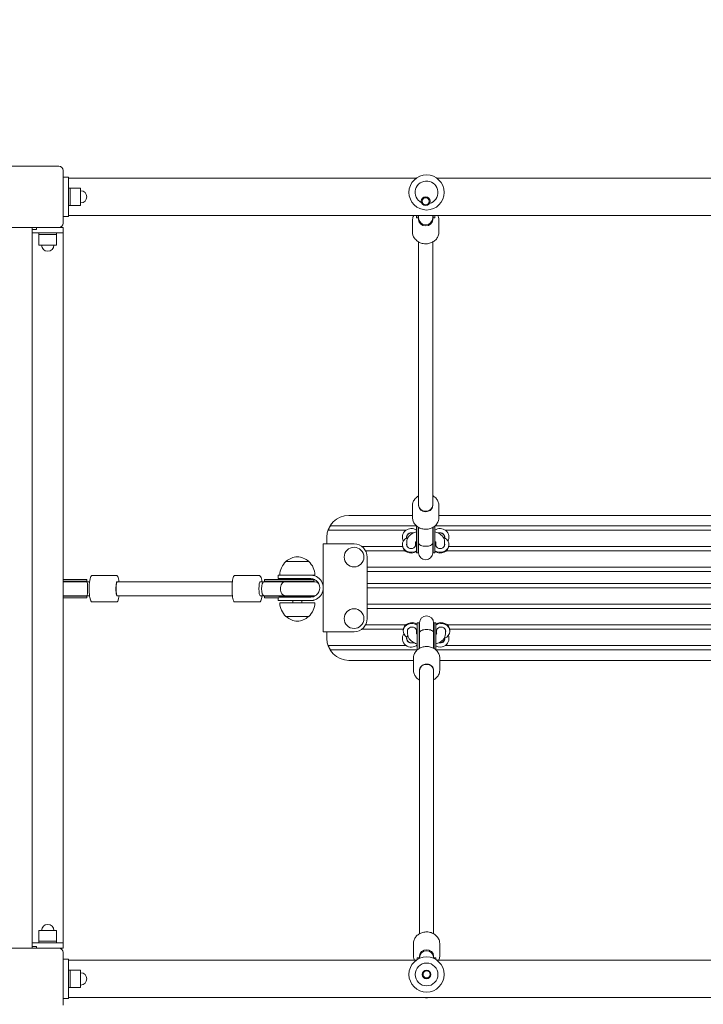
# Model space of a CAD drawing. Units: millimetres. Extents: x 9597 to 18890, y 6020 to 16570.
# Drawn here: x 13738 to 14515, y 10668 to 11789 of the extents above; entities that cross this region are included whole.
import ezdxf

# ---------------------------------------------------------------- set-up
doc = ezdxf.new("R2010")
doc.units = ezdxf.units.MM
doc.header["$LTSCALE"] = 71
doc.layers.add('Widoczne (ISO)', color=7, linetype='Continuous', lineweight=18)
doc.layers.add('Wymiar (ISO)', color=7, linetype='Continuous', lineweight=25)
doc.styles.add('tiff (ISO)', font='tahoma.ttf')
doc.dimstyles.new('tiff', dxfattribs={"dimscale": 71, "dimtxt": 4, "dimasz": 4, "dimexe": 3.175, "dimexo": 0, "dimgap": 0.762, "dimtad": 1, "dimdec": 0, "dimrnd": 1e-08, "dimzin": 0, "dimtxsty": 'tiff (ISO)', "dimblk": 'Filled-1', "dimcen": 0.09, "dimdle": 10, "dimclrd": 256, "dimclre": 256, "dimclrt": 256, "dimazin": 0, "dimtfac": 1, "dimtmove": 0, "dimatfit": 3, "dimfxl": 1, "dimtolj": 1, "dimtzin": 0, "dimlwd": 25, "dimlwe": 25, "dimarcsym": 0})

# ---------------------------------------------------------------- blocks, each defined once
blk = doc.blocks.new('Filled-1')
at = {"color": 0}
for p, q in [((0, 0), (-1, 0.25)), ((-1, 0.25), (-1, -0.25)), ((-1, 0), (0, 0)), ((-1, -0.25), (0, 0))]:
    blk.add_line(p, q, dxfattribs=at)
at = {"color": 0, "flags": 128}
blk.add_lwpolyline([(-1, -0.25), (0, 0), (-1, 0.25), (-1, -0.25)], dxfattribs=at)
at = {"color": 0}
blk.add_solid([(-1, -0.25), (0, 0), (-1, 0.25), (-1, -0.25)], dxfattribs=at)
blk = doc.blocks.new('*D4')
at = {"layer": 'Defpoints', "color": 0, "linetype": 'Continuous', "transparency": 16777216}
for p in [(13511, 13285.6), (10491.3, 7520.1), (16067, 7520.1)]:
    blk.add_point(p, dxfattribs=at)
at = {"layer": 'Wymiar (ISO)', "linetype": 'Continuous', "lineweight": 25, "transparency": 16777216}
for p, q in [((13511, 13285.6), (10265.9, 13285.6)), ((10491.3, 13001.6), (10491.3, 7804.1)), ((16067, 7520.1), (10265.9, 7520.1))]:
    blk.add_line(p, q, dxfattribs=at)
at = {"layer": 'Wymiar (ISO)', "linetype": 'Continuous', "lineweight": 25, "transparency": 16777216, "xscale": 284, "yscale": 284, "zscale": 284}
for p, rotation in [((10491.3, 13285.6), 90), ((10491.3, 7520.1), 270)]:
    blk.add_blockref('Filled-1', p, dxfattribs=dict(at, rotation=rotation))
at = {"layer": 'Wymiar (ISO)', "linetype": 'Continuous', "lineweight": 25, "transparency": 16777216, "insert": (10142, 9994.6), "char_height": 284, "attachment_point": 1, "rotation": 90, "style": 'tiff (ISO)'}
blk.add_mtext('\\A1;5766', dxfattribs=at)
blk = doc.blocks.new('*D5')
at = {"layer": 'Defpoints', "color": 0, "linetype": 'Continuous', "transparency": 16777216}
for p in [(12542, 15269.6), (9952, 6020.1), (16067, 6020.1)]:
    blk.add_point(p, dxfattribs=at)
at = {"layer": 'Wymiar (ISO)', "linetype": 'Continuous', "lineweight": 25, "transparency": 16777216}
for p, q in [((12542, 15269.6), (9726.6, 15269.6)), ((9952, 14985.6), (9952, 6304.1)), ((16067, 6020.1), (9726.6, 6020.1))]:
    blk.add_line(p, q, dxfattribs=at)
at = {"layer": 'Wymiar (ISO)', "linetype": 'Continuous', "lineweight": 25, "transparency": 16777216, "xscale": 284, "yscale": 284, "zscale": 284}
for p, rotation in [((9952, 15269.6), 90), ((9952, 6020.1), 270)]:
    blk.add_blockref('Filled-1', p, dxfattribs=dict(at, rotation=rotation))
at = {"layer": 'Wymiar (ISO)', "linetype": 'Continuous', "lineweight": 25, "transparency": 16777216, "insert": (9602.1, 10232.7), "char_height": 284, "attachment_point": 1, "rotation": 90, "style": 'tiff (ISO)'}
blk.add_mtext('\\A1;9250', dxfattribs=at)
blk = doc.blocks.new('*D6')
at = {"layer": 'Defpoints', "color": 0, "linetype": 'Continuous', "transparency": 16777216}
for p in [(10789.4, 16214.4), (10789.4, 11791.3), (18889.5, 11633.3)]:
    blk.add_point(p, dxfattribs=at)
at = {"layer": 'Wymiar (ISO)', "linetype": 'Continuous', "lineweight": 25, "transparency": 16777216}
for p, q in [((10789.4, 11791.3), (10789.4, 16439.8)), ((18889.5, 11633.3), (18889.5, 16439.8)), ((18605.5, 16214.4), (11073.4, 16214.4))]:
    blk.add_line(p, q, dxfattribs=at)
at = {"layer": 'Wymiar (ISO)', "linetype": 'Continuous', "lineweight": 25, "transparency": 16777216, "xscale": 284, "yscale": 284, "zscale": 284, "rotation": 180}
blk.add_blockref('Filled-1', (10789.4, 16214.4), dxfattribs=at)
at = {"layer": 'Wymiar (ISO)', "linetype": 'Continuous', "lineweight": 25, "transparency": 16777216, "xscale": 284, "yscale": 284, "zscale": 284}
blk.add_blockref('Filled-1', (18889.5, 16214.4), dxfattribs=at)
at = {"layer": 'Wymiar (ISO)', "linetype": 'Continuous', "lineweight": 25, "transparency": 16777216, "insert": (14428, 16565.4), "char_height": 284, "attachment_point": 1, "style": 'tiff (ISO)'}
blk.add_mtext('\\A1;8100', dxfattribs=at)
blk = doc.blocks.new('*D7')
at = {"layer": 'Defpoints', "color": 0, "linetype": 'Continuous', "transparency": 16777216}
for p in [(17384.6, 15654.9), (12311.4, 11755.4), (17384.6, 11492.8)]:
    blk.add_point(p, dxfattribs=at)
at = {"layer": 'Wymiar (ISO)', "linetype": 'Continuous', "lineweight": 25, "transparency": 16777216}
for p, q in [((12311.4, 11755.4), (12311.4, 15880.3)), ((17384.6, 11492.8), (17384.6, 15880.3)), ((12595.4, 15654.9), (17100.6, 15654.9))]:
    blk.add_line(p, q, dxfattribs=at)
at = {"layer": 'Wymiar (ISO)', "linetype": 'Continuous', "lineweight": 25, "transparency": 16777216, "xscale": 284, "yscale": 284, "zscale": 284, "rotation": 180}
blk.add_blockref('Filled-1', (12311.4, 15654.9), dxfattribs=at)
at = {"layer": 'Wymiar (ISO)', "linetype": 'Continuous', "lineweight": 25, "transparency": 16777216, "xscale": 284, "yscale": 284, "zscale": 284}
blk.add_blockref('Filled-1', (17384.6, 15654.9), dxfattribs=at)
at = {"layer": 'Wymiar (ISO)', "linetype": 'Continuous', "lineweight": 25, "transparency": 16777216, "insert": (14444.4, 16004.8), "char_height": 284, "attachment_point": 1, "style": 'tiff (ISO)'}
blk.add_mtext('\\A1;5073', dxfattribs=at)

msp = doc.modelspace()

# ---------------------------------------------------------------- linework, layer by layer
at = {"layer": 'Widoczne (ISO)'}
for p, q in [((13722, 11622.3), (13782, 11622.3)), ((13787, 11617.3), (13787, 11557.3)), ((13793, 11609.8), (13787, 11609.8)), ((13793, 11564.8), (13793, 11609.8)), ((14188.8, 11608.5), (13793, 11608.5)), ((14675.8, 11608.5), (14212.3, 11608.5)), ((13793, 11597.3), (13795, 11597.3)), ((13795, 11597.3), (13795, 11577.3)), ((13795, 11577.3), (13795, 11597.3)), ((13795, 11597.3), (13807, 11597.3)), ((13807, 11577.3), (13807, 11597.3)), ((13793, 11577.3), (13795, 11577.3)), ((13795, 11577.3), (13807, 11577.3)), ((13793, 11564.8), (13787, 11564.8)), ((15566.5, 11566.1), (13793, 11566.1)), ((14189, 11566.1), (14189, 11563.4)), ((14191, 11566.1), (14191, 11563.4)), ((14191.5, 11566.1), (14191.5, 11563.3)), ((14207.5, 11563.3), (14207.5, 11566.1)), ((14208, 11566.1), (14208, 11563.4)), ((14210, 11566.1), (14210, 11563.4)), ((14184.5, 11560.7), (14184.5, 11547.1)), ((14191, 11563.4), (14189, 11563.4)), ((14191.5, 11563.3), (14191.5, 11561.2)), ((14207.5, 11563.3), (14207.5, 11561.2)), ((14210, 11563.4), (14208, 11563.4)), ((14214.5, 11560.7), (14214.5, 11547.1)), ((13782, 11552.3), (13722, 11552.3)), ((13752, 11550.3), (13752, 11552.3)), ((13752, 11550.3), (13756.8, 11550.3)), ((13752, 11546.3), (13752, 11550.3)), ((13752, 10738.3), (13752, 11546.3)), ((13752, 11546.3), (13752, 10738.3)), ((13752, 11546.3), (13787, 11546.3)), ((13756.8, 11552.3), (13756.8, 11550.3)), ((13759.5, 11546.3), (13759.5, 11544.3)), ((13779.5, 11544.3), (13759.5, 11544.3)), ((13759.5, 11544.3), (13779.5, 11544.3)), ((13759.5, 11544.3), (13759.5, 11532.3)), ((13779.5, 11546.3), (13779.5, 11544.3)), ((13779.5, 11544.3), (13779.5, 11532.3)), ((13782, 11552.3), (13787, 11552.3)), ((13787, 11546.3), (13787, 11552.3)), ((13787, 11546.3), (13787, 10738.3)), ((13759.5, 11532.3), (13779.5, 11532.3)), ((14191.5, 11236.4), (14191.5, 11535.9)), ((14207.5, 11236.4), (14207.5, 11535.9)), ((14184.5, 11222.3), (14184.5, 11235.9)), ((14191.5, 11235.9), (14191.5, 11236.4)), ((14207.5, 11235.9), (14207.5, 11236.4)), ((14214.5, 11222.3), (14214.5, 11235.9)), ((14184.5, 11224.8), (14112, 11224.8)), ((14671.5, 11224.8), (14214.5, 11224.8)), ((14177, 11207.8), (14093.7, 11207.8)), ((14096.8, 11212.8), (14189, 11212.8)), ((14189, 11191.2), (14189, 11212.8)), ((14191, 11191.2), (14191, 11211.4)), ((14191.5, 11193.3), (14191.5, 11211.1)), ((14207.5, 11193.3), (14207.5, 11211.1)), ((14208, 11191.2), (14208, 11211.4)), ((14210, 11212.8), (14676, 11212.8)), ((14210, 11191.2), (14210, 11212.8)), ((14664, 11207.8), (14222, 11207.8)), ((14087, 11199.8), (14087, 11192.3)), ((14178, 11190.1), (14178, 11194.7)), ((14185.5, 11204.8), (14183, 11204.8)), ((14188, 11190.1), (14188, 11194.4)), ((14188.4, 11194.8), (14189, 11194.8)), ((14210, 11194.8), (14210.7, 11194.8)), ((14211, 11194.4), (14211, 11190.1)), ((14216, 11204.8), (14213.5, 11204.8)), ((14221, 11194.7), (14221, 11190.1)), ((14091, 11192.3), (14083, 11192.3)), ((14083, 11092.3), (14083, 11192.3)), ((14091, 11192.3), (14118, 11192.3)), ((14127, 11189.3), (14173.1, 11189.3)), ((14176.1, 11184.3), (14131.3, 11184.3)), ((14173, 11191.5), (14173, 11190.6)), ((14189, 11191.2), (14189, 11182.3)), ((14191, 11191.2), (14191, 11182.3)), ((14191.5, 11184.3), (14191.3, 11184.3)), ((14191.5, 11193.3), (14191.5, 11193.3)), ((14191.5, 11193.3), (14191.5, 11182.2)), ((14207.5, 11193.3), (14207.5, 11193.3)), ((14207.5, 11182.2), (14207.5, 11193.3)), ((14207.8, 11184.3), (14207.5, 11184.3)), ((14208, 11191.2), (14208, 11182.3)), ((14210, 11191.2), (14210, 11182.3)), ((14663.1, 11184.3), (14223, 11184.3)), ((14225.9, 11189.3), (14660.1, 11189.3)), ((14226, 11190.6), (14226, 11191.5)), ((14066.5, 11172.3), (14040.5, 11172.3)), ((14133, 11177.3), (14133, 11107.3)), ((14191, 11182.3), (14189, 11182.3)), ((14210, 11182.3), (14208, 11182.3)), ((14133, 11165.8), (15241, 11165.8)), ((15241, 11160.8), (14133, 11160.8)), ((13814, 11151.8), (13787, 11151.8)), ((13814, 11149.8), (13787, 11149.8)), ((13814, 11149.8), (13814, 11151.8)), ((13820.1, 11156.3), (13847.7, 11156.3)), ((14010.2, 11156.3), (13982.6, 11156.3)), ((14041.7, 11151.8), (14016.3, 11151.8)), ((14016.3, 11149.8), (14016.3, 11151.8)), ((14041.7, 11149.8), (14016.3, 11149.8)), ((14068.5, 11156.8), (14031.5, 11156.8)), ((14031.5, 11152.8), (14031.5, 11156.8)), ((14031.5, 11152.8), (14068.5, 11152.8)), ((14041.7, 11151.8), (14072.2, 11151.8)), ((14041.7, 11149.8), (14072.2, 11149.8)), ((14048.5, 11151.8), (14048.5, 11152.8)), ((14058.5, 11151.8), (14058.5, 11152.8)), ((14073.5, 11156.8), (14068.5, 11156.8)), ((14072.2, 11151.8), (14072.2, 11149.8)), ((13814.2, 11149.3), (13787, 11149.3)), ((13814.2, 11149.3), (13817.1, 11149.3)), ((13814.2, 11149.3), (13814.2, 11149.3)), ((13848.1, 11149.3), (13848.7, 11149.3)), ((13979.6, 11149.3), (13848.7, 11149.3)), ((14016.1, 11149.3), (14011.2, 11149.3)), ((14039.8, 11149.3), (14016.1, 11149.3)), ((14016.1, 11149.3), (14016.1, 11149.3)), ((14039.8, 11149.3), (14039.8, 11149.3)), ((14072.3, 11149.3), (14039.8, 11149.3)), ((14133, 11147.3), (15241, 11147.3)), ((15241, 11142.3), (14133, 11142.3)), ((13814.2, 11133.3), (13787, 11133.3)), ((13814, 11132.8), (13787, 11132.8)), ((13787, 11130.8), (13814, 11130.8)), ((13814, 11130.8), (13814, 11132.8)), ((13814.2, 11133.3), (13817.1, 11133.3)), ((13814.2, 11133.3), (13814.2, 11133.3)), ((13848.1, 11133.3), (13848.7, 11133.3)), ((13979.6, 11133.3), (13848.7, 11133.3)), ((14016.1, 11133.3), (14011.2, 11133.3)), ((14039.8, 11133.3), (14016.1, 11133.3)), ((14016.1, 11133.3), (14016.1, 11133.3)), ((14041.7, 11132.8), (14016.3, 11132.8)), ((14016.3, 11130.8), (14016.3, 11132.8)), ((14032.6, 11130.8), (14016.3, 11130.8)), ((14031.5, 11127.8), (14031.5, 11130.8)), ((14031.5, 11127.8), (14068.5, 11127.8)), ((14068.5, 11131.8), (14032.6, 11131.8)), ((14039.8, 11133.3), (14039.8, 11133.3)), ((14039.8, 11133.3), (14072.3, 11133.3)), ((14041.7, 11132.8), (14072.2, 11132.8)), ((14048.5, 11125.3), (14048.5, 11127.8)), ((14058.5, 11125.3), (14058.5, 11127.8)), ((14072.2, 11132.8), (14072.2, 11132.4)), ((13820.1, 11126.3), (13847.7, 11126.3)), ((14010.2, 11126.3), (13982.6, 11126.3)), ((14033.5, 11125.3), (14073.5, 11125.3)), ((14133, 11123.8), (15241, 11123.8)), ((15241, 11118.8), (14133, 11118.8)), ((14040.5, 11109.8), (14066.5, 11109.8)), ((14174.1, 11095.3), (14127, 11095.3)), ((14131.3, 11100.3), (14177.1, 11100.3)), ((14174, 11094), (14174, 11093)), ((14179, 11089.9), (14179, 11094.4)), ((14189, 11090.1), (14189, 11094.4)), ((14190, 11093.3), (14190, 11102.3)), ((14190, 11102.3), (14192, 11102.3)), ((14192, 11093.3), (14192, 11102.3)), ((14192.3, 11100.3), (14192.5, 11100.3)), ((14192.5, 11102.4), (14192.5, 11091.2)), ((14208.5, 11091.2), (14208.5, 11102.4)), ((14208.5, 11100.3), (14208.8, 11100.3)), ((14209, 11093.3), (14209, 11102.3)), ((14209, 11102.3), (14211, 11102.3)), ((14211, 11093.3), (14211, 11102.3)), ((14212, 11094.4), (14212, 11090.1)), ((14222, 11094.4), (14222, 11089.9)), ((14224, 11100.3), (14664.1, 11100.3)), ((14661.1, 11095.3), (14226.9, 11095.3)), ((14227, 11093), (14227, 11094)), ((14083, 11092.3), (14091, 11092.3)), ((14087, 11092.3), (14087, 11084.8)), ((14118, 11092.3), (14091, 11092.3)), ((14190, 11089.8), (14189.4, 11089.8)), ((14190, 11093.3), (14190, 11071.7)), ((14192, 11093.3), (14192, 11073.2)), ((14192.5, 11091.2), (14192.5, 11073.5)), ((14192.5, 11091.2), (14192.5, 11091.2)), ((14208.5, 11091.2), (14208.5, 11073.5)), ((14208.5, 11091.2), (14208.5, 11091.2)), ((14209, 11093.3), (14209, 11073.2)), ((14211, 11093.3), (14211, 11071.7)), ((14211.7, 11089.8), (14211, 11089.8)), ((14093.7, 11076.8), (14177, 11076.8)), ((14190, 11071.8), (14096.8, 11071.8)), ((14183, 11079.8), (14186.5, 11079.8)), ((14189, 11076.8), (14190, 11076.8)), ((14677, 11071.8), (14211, 11071.8)), ((14214.5, 11079.8), (14216, 11079.8)), ((14222, 11076.8), (14664, 11076.8)), ((14112, 11059.8), (14185.5, 11059.8)), ((14185.5, 11062.3), (14185.5, 11048.7)), ((14215.5, 11062.3), (14215.5, 11048.7)), ((14215.5, 11059.8), (14672.5, 11059.8)), ((14192.5, 11048.7), (14192.5, 11048.2)), ((14208.5, 11048.7), (14208.5, 11048.2)), ((14192.5, 11048.2), (14192.5, 10748.7)), ((14208.5, 11048.2), (14208.5, 10748.7)), ((13779.5, 10752.3), (13759.5, 10752.3)), ((13759.5, 10740.3), (13759.5, 10752.3)), ((13779.5, 10740.3), (13779.5, 10752.3)), ((13787, 10738.3), (13752, 10738.3)), ((13752, 10738.3), (13752, 10734.3)), ((13759.5, 10740.3), (13779.5, 10740.3)), ((13759.5, 10738.3), (13759.5, 10740.3)), ((13779.5, 10740.3), (13759.5, 10740.3)), ((13779.5, 10738.3), (13779.5, 10740.3)), ((13787, 10738.3), (13787, 10732.3)), ((14185.5, 10723.9), (14185.5, 10737.5)), ((14215.5, 10723.9), (14215.5, 10737.5)), ((13722, 10732.3), (13782, 10732.3)), ((13752, 10732.3), (13752, 10734.3)), ((13756.8, 10734.3), (13752, 10734.3)), ((13756.8, 10734.3), (13756.8, 10732.3)), ((13787, 10732.3), (13782, 10732.3)), ((13787, 10727.3), (13787, 10667.3)), ((13793, 10719.8), (13787, 10719.8)), ((13793, 10674.8), (13793, 10719.8)), ((14188.8, 10718.5), (13793, 10718.5)), ((14190, 10719.3), (14190, 10721.2)), ((14190, 10721.2), (14192, 10721.2)), ((14192, 10720.4), (14192, 10721.2)), ((14192.5, 10721.3), (14192.5, 10723.4)), ((14192.5, 10721.3), (14192.5, 10720.6)), ((14208.5, 10721.3), (14208.5, 10723.4)), ((14208.5, 10720.6), (14208.5, 10721.3)), ((14209, 10720.4), (14209, 10721.2)), ((14209, 10721.2), (14211, 10721.2)), ((14211, 10719.3), (14211, 10721.2)), ((14675.8, 10718.5), (14212.3, 10718.5)), ((13793, 10707.3), (13795, 10707.3)), ((13795, 10707.3), (13795, 10687.3)), ((13795, 10687.3), (13795, 10707.3)), ((13795, 10707.3), (13807, 10707.3)), ((13807, 10687.3), (13807, 10707.3)), ((13793, 10687.3), (13795, 10687.3)), ((13795, 10687.3), (13807, 10687.3)), ((13793, 10674.8), (13787, 10674.8)), ((15577, 10676.1), (13793, 10676.1))]:
    msp.add_line(p, q, dxfattribs=at)
for centre, radius in [((14200.5, 11592.3), 20), ((14199.5, 11582.3), 5), ((14199.5, 11582.3), 4), ((14118, 11177.3), 11.2), ((14118, 11107.3), 11.2), ((14200.5, 10702.3), 20), ((14200.5, 10702.3), 13), ((14200.5, 10702.3), 5), ((14200.5, 10702.3), 4)]:
    msp.add_circle(centre, radius, dxfattribs=at)
for centre, radius, start, end in [((13782, 11617.3), 5, 0, 90), ((14200.5, 11592.3), 13, 284.676, 243.9183), ((13807, 11587.3), 7, 270, 90), ((14199.5, 11563.4), 8.5, 161.5648, 180), ((14199.5, 11563.4), 8.5, 0, 18.4352), ((13782, 11557.3), 5, 270, 0), ((14199.5, 11563.3), 8, 180, 0), ((13769.5, 11532.3), 7, 180, 0), ((14112, 11199.8), 25, 90, 180), ((14112, 11199.8), 24.6, 148.0736, 161.0081), ((14183, 11199.8), 10, 53.1301, 206.0764), ((14216, 11199.8), 10, 333.9236, 126.8699), ((14183, 11199.8), 5.25, 72.2472, 188.3923), ((14183, 11199.8), 5, 90, 205.6177), ((14184, 11199.8), 5.5, 109.5864, 124.6235), ((14216, 11199.8), 5.25, 351.6077, 107.7528), ((14217, 11199.8), 5.5, 109.5864, 114.62), ((14216, 11199.8), 5, 334.3823, 90), ((14118, 11177.3), 15, 0, 90), ((14183, 11199.8), 10, 238.7036, 240), ((14183, 11199.8), 10, 300, 301.2964), ((14199.5, 11182.3), 8.5, 160.2501, 180), ((14199.5, 11182.3), 8.5, 0, 19.7499), ((14216, 11199.8), 10, 238.7036, 240), ((14216, 11199.8), 10, 300, 301.2964), ((14055.5, 11156.2), 22, 132.9566, 178.4343), ((14041.5, 11171.8), 1, 131.3246, 153.5321), ((14054.7, 11156.8), 21, 93.2935, 131.3246), ((14052.3, 11156.8), 21, 48.6754, 86.7065), ((14065.5, 11171.8), 1, 26.4679, 48.6754), ((14051.5, 11156.2), 22, 1.5657, 47.0434), ((14199.5, 11182.2), 8, 180, 0), ((14072.2, 11141.3), 8.5, 90, 109.7499), ((14068.5, 11142.3), 14.5, 297.7373, 62.2627), ((14068.5, 11142.3), 10.5, 309.995, 50.005), ((14072.3, 11141.3), 8, 44.6573, 90), ((14072.2, 11141.3), 8.5, 250.2501, 270), ((14072.3, 11141.3), 8, 270, 285.3803), ((14055.5, 11125.9), 22, 181.5657, 227.0434), ((14051.5, 11125.9), 22, 312.9566, 358.4343), ((14041.5, 11110.2), 1, 206.4679, 228.6754), ((14054.7, 11125.3), 21, 228.6754, 266.7065), ((14052.3, 11125.3), 21, 273.2935, 311.3246), ((14065.5, 11110.2), 1, 311.3246, 333.5321), ((14118, 11107.3), 15, 270, 0), ((14200.5, 11102.4), 8, 0, 180), ((14183, 11084.8), 10, 113.5782, 114.572), ((14200.5, 11102.3), 8.5, 180, 199.7499), ((14200.5, 11102.3), 8.5, 340.2501, 0), ((14216, 11084.8), 10, 113.5782, 114.572), ((14112, 11084.8), 25, 180, 270), ((14183, 11084.8), 10, 147.5884, 314.427), ((14183, 11084.8), 5.25, 165.6567, 287.7528), ((14183, 11084.8), 5, 139.5787, 270), ((14183, 11084.8), 10, 52.7568, 53.1301), ((14216, 11084.8), 10, 240, 20.2872), ((14216, 11084.8), 5.25, 252.8428, 3.4865), ((14216, 11084.8), 5, 270, 9.4447), ((14216, 11084.8), 10, 52.7568, 53.1301), ((14112, 11084.8), 24.6, 198.9919, 211.9264), ((14184, 11084.8), 5.5, 235.3765, 250.4136), ((14217, 11084.8), 5.5, 245.38, 250.4136), ((13769.5, 10752.3), 7, 0, 180), ((13782, 10727.3), 5, 0, 90), ((14200.5, 10721.3), 8, 0, 180), ((14200.5, 10721.2), 8.5, 180, 185.1386), ((14200.5, 10721.2), 8.5, 354.8614, 0), ((13807, 10697.3), 7, 270, 90), ((14200.5, 10683.8), 8, 254.7002, 285.2998)]:
    msp.add_arc(centre, radius, start, end, dxfattribs=at)
for centre, major_axis, ratio, start_param, end_param in [((14199.6, 11557.4), (-16.4, 0), 0.48481, 5.228158, 5.260956), ((14199.6, 11557.4), (-16.4, 0), 0.48481, 4.179347, 4.211433), ((14199.5, 11561.2), (8, 0), 0.87462, 3.141593, 6.283185), ((14199.5, 11236.4), (8, 0), 0.87462, 3.141593, 6.283185), ((14199.5, 11236.4), (8, 0), 0.87462, 3.141593, 6.283185), ((14183, 11191.5), (-10, 0), 0.87462, 5.231173, 8.497483), ((14216, 11191.5), (10, 0), 0.87462, 4.068888, 7.335198), ((14183, 11190.6), (-10, 0), 0.87462, 0, 2.214297), ((14183, 11191.5), (5.25, 0), 0.87462, 2.831748, 6.59303), ((14183, 11190.6), (-5.25, 0), 0.87462, 5.973341, 6.177405), ((14183, 11190.6), (5.25, 0), 0.87462, 0.10578, 0.309845), ((14216, 11190.6), (10, 0), 0.87462, 4.068888, 6.283185), ((14216, 11191.5), (5.25, 0), 0.87462, 2.831748, 6.59303), ((14216, 11190.6), (-5.25, 0), 0.87462, 5.973341, 6.177405), ((14216, 11190.6), (5.25, 0), 0.87462, 0.10578, 0.309845), ((13813, 11141.3), (-17, 0), 0.500944, 4.77473, 5.05709), ((13825.9, 11141.4), (0, -16.4), 0.984808, 4.177575, 4.211433), ((13826.1, 11141.4), (0, 16.4), 0.984808, 1.03843, 1.06984), ((13814, 11141.3), (-17, 0), 0.500944, 4.712389, 4.827471), ((14016.3, 11141.3), (17, 0), 0.500944, 1.461038, 1.570796), ((14004.2, 11141.4), (0, 16.4), 0.984808, 5.213345, 5.247203), ((14017.1, 11141.3), (17, 0), 0.500944, 1.226095, 1.508456), ((13814.2, 11141.3), (0, -8), 0.086234, 0.010955, 3.130637), ((13848.7, 11141.3), (0, -8), 0.173648, 3.141593, 6.283185), ((13848.7, 11141.3), (0, -8), 0.173648, 3.141593, 6.283185), ((14011.2, 11141.3), (0, -8), 0.173648, 3.141593, 6.283185), ((14016.1, 11141.3), (0, -8), 0.430775, 3.143223, 6.281555), ((14016.1, 11141.3), (0, -8), 0.647054, 3.136465, 3.139963), ((14016.1, 11141.3), (-16, 0), 0.498491, 4.713747, 4.714019), ((14016.1, 11141.3), (0, 8), 0.334887, 6.278058, 6.284815), ((13813, 11141.3), (-17, 0), 0.500944, 1.226095, 1.516042), ((13825.9, 11141.4), (0, -16.4), 0.984808, 5.228158, 5.26258), ((13826.1, 11141.4), (0, 16.4), 0.984808, 2.086565, 2.11874), ((13814, 11141.3), (-17, 0), 0.500944, 1.46341, 1.570796), ((14016.1, 11141.3), (0, -8), 0.647054, 0.00163, 0.005127), ((14016.1, 11141.3), (-16, 0), 0.498491, 1.569166, 1.569438), ((14016.1, 11141.3), (0, -8), 0.334887, 6.281555, 6.288313), ((14016.3, 11141.3), (17, 0), 0.500944, 4.712389, 4.814462), ((14004.2, 11141.4), (0, 16.4), 0.984808, 4.162198, 4.19662), ((14017.1, 11141.3), (17, 0), 0.500944, 4.767144, 5.05709), ((14184, 11093), (-10, 0), 0.87462, 4.068888, 7.227308), ((14184, 11094), (-10, 0), 0.87462, 4.068888, 6.283185), ((14184, 11093), (-5.25, 0), 0.87462, 2.831748, 6.59303), ((14184, 11094), (-5.25, 0), 0.87462, 0.10578, 0.309845), ((14184, 11094), (5.25, 0), 0.87462, 5.973341, 6.177405), ((14217, 11094), (10, 0), 0.87462, 0, 2.214297), ((14217, 11093), (10, 0), 0.87462, 5.123366, 8.497483), ((14217, 11093), (-5.25, 0), 0.87462, 2.831748, 6.59303), ((14217, 11094), (-5.25, 0), 0.87462, 0.10578, 0.309845), ((14217, 11094), (5.25, 0), 0.87462, 5.973341, 6.177405), ((14200.5, 11048.2), (-8, 0), 0.87462, 3.141593, 6.283185), ((14200.5, 11048.2), (-8, 0), 0.87462, 3.141593, 6.283185), ((14200.5, 10723.4), (-8, 0), 0.87462, 3.141593, 6.283185)]:
    msp.add_ellipse(centre, major_axis=major_axis, ratio=ratio, start_param=start_param, end_param=end_param, dxfattribs=at)
for points, knots in [([(14184.5, 11560.7), (14184.5, 11562.1), (14184.8, 11563.5), (14185.4, 11565.2), (14185.6, 11565.7), (14185.8, 11566.1)], [4.712389, 4.712389, 4.712389, 4.712389, 5.0261797, 5.0261797, 5.1281802, 5.1281802, 5.1281802, 5.1281802]), ([(14213.2, 11566.1), (14213.6, 11565.4), (14213.8, 11564.8), (14214.4, 11563), (14214.5, 11561.8), (14214.5, 11560.7)], [7.4381904, 7.4381904, 7.4381904, 7.4381904, 7.5962108, 7.5962108, 7.8539816, 7.8539816, 7.8539816, 7.8539816]), ([(14214.5, 11547.1), (14214.5, 11545.7), (14214.3, 11544.3), (14213.3, 11541.7), (14212.6, 11540.4), (14210.7, 11538.1), (14209.5, 11537.1), (14206.9, 11535.5), (14205.5, 11534.9), (14202.4, 11534), (14200.8, 11533.8), (14197.6, 11533.9), (14196, 11534.2), (14192.9, 11535.1), (14191.5, 11535.8), (14189, 11537.6), (14187.9, 11538.7), (14186.1, 11541), (14185.4, 11542.3), (14184.7, 11544.8), (14184.5, 11546), (14184.5, 11547.1)], [1.570796, 1.570796, 1.570796, 1.570796, 1.884587, 1.884587, 2.200161, 2.200161, 2.519446, 2.519446, 2.841818, 2.841818, 3.165785, 3.165785, 3.490163, 3.490163, 3.813977, 3.813977, 4.135963, 4.135963, 4.454618, 4.454618, 4.712389, 4.712389, 4.712389, 4.712389]), ([(14191.5, 11247.1), (14191.1, 11246.8), (14190.7, 11246.6), (14189, 11245.4), (14187.9, 11244.3), (14186.1, 11242), (14185.4, 11240.6), (14184.7, 11238.2), (14184.5, 11237), (14184.5, 11235.9)], [3.708118, 3.708118, 3.708118, 3.708118, 3.813977, 3.813977, 4.135963, 4.135963, 4.454618, 4.454618, 4.712389, 4.712389, 4.712389, 4.712389]), ([(14214.5, 11235.9), (14214.5, 11237.3), (14214.3, 11238.7), (14213.3, 11241.3), (14212.6, 11242.6), (14210.7, 11244.9), (14209.5, 11245.9), (14208, 11246.8), (14207.8, 11246.9), (14207.5, 11247.1)], [1.570796, 1.570796, 1.570796, 1.570796, 1.884587, 1.884587, 2.200161, 2.200161, 2.519446, 2.519446, 2.575068, 2.575068, 2.575068, 2.575068]), ([(14191.5, 11235.9), (14191.5, 11235.1), (14191.7, 11234.4), (14192.2, 11233), (14192.6, 11232.3), (14193.7, 11231.1), (14194.3, 11230.6), (14195.7, 11229.8), (14196.5, 11229.5), (14198.1, 11229.1), (14199, 11229), (14200.7, 11229), (14201.5, 11229.2), (14203.1, 11229.7), (14203.8, 11230), (14205.2, 11230.9), (14205.7, 11231.5), (14206.7, 11232.7), (14207, 11233.4), (14207.4, 11234.7), (14207.5, 11235.3), (14207.5, 11235.9)], [4.712389, 4.712389, 4.712389, 4.712389, 5.045968, 5.045968, 5.374686, 5.374686, 5.694975, 5.694975, 6.009727, 6.009727, 6.322067, 6.322067, 6.633872, 6.633872, 6.946591, 6.946591, 7.262325, 7.262325, 7.584299, 7.584299, 7.853982, 7.853982, 7.853982, 7.853982]), ([(14184.5, 11222.3), (14184.5, 11220.9), (14184.8, 11219.5), (14185.8, 11216.8), (14186.5, 11215.6), (14188.4, 11213.3), (14189.5, 11212.3), (14192.1, 11210.7), (14193.6, 11210), (14196.7, 11209.2), (14198.3, 11209), (14201.5, 11209.1), (14203.1, 11209.3), (14206.1, 11210.3), (14207.6, 11211), (14210.1, 11212.8), (14211.2, 11213.8), (14212.9, 11216.2), (14213.6, 11217.5), (14214.4, 11220), (14214.5, 11221.1), (14214.5, 11222.3)], [4.712389, 4.712389, 4.712389, 4.712389, 5.02618, 5.02618, 5.341754, 5.341754, 5.661039, 5.661039, 5.98341, 5.98341, 6.307378, 6.307378, 6.631756, 6.631756, 6.95557, 6.95557, 7.277556, 7.277556, 7.596211, 7.596211, 7.853982, 7.853982, 7.853982, 7.853982]), ([(14093.7, 11207.8), (14093.4, 11207.8), (14093, 11207.8), (14092.2, 11207.8), (14091.9, 11207.8), (14091.3, 11207.8), (14090.9, 11207.8), (14090.4, 11207.8), (14090.1, 11207.8), (14089.6, 11207.8), (14089.4, 11207.8), (14089, 11207.8), (14088.9, 11207.8), (14088.8, 11207.8)], [2.3404769, 2.3404769, 2.3404769, 2.3404769, 2.4431978, 2.4431978, 2.5459187, 2.5459187, 2.6432013, 2.6432013, 2.7404839, 2.7404839, 2.8337372, 2.8337372, 2.9130946, 2.9130946, 2.9130946, 2.9130946]), ([(14091.2, 11212.8), (14091.3, 11212.8), (14091.4, 11212.8), (14091.8, 11212.8), (14092, 11212.8), (14092.5, 11212.8), (14092.8, 11212.8), (14093.5, 11212.8), (14093.8, 11212.8), (14094.6, 11212.8), (14095, 11212.8), (14095.9, 11212.8), (14096.4, 11212.8), (14096.8, 11212.8)], [0.197026, 0.197026, 0.197026, 0.197026, 0.2683772, 0.2683772, 0.3627728, 0.3627728, 0.4698241, 0.4698241, 0.5768754, 0.5768754, 0.7041963, 0.7041963, 0.8315172, 0.8315172, 0.8315172, 0.8315172]), ([(14178, 11194.7), (14178, 11195.9), (14178.3, 11197.1), (14179.2, 11199.4), (14180, 11200.4), (14181.9, 11202.6), (14183.3, 11203.6), (14186.1, 11205.1), (14187.5, 11205.7), (14189, 11206.2)], [3.1415927, 3.1415927, 3.1415927, 3.1415927, 3.3391143, 3.3391143, 3.5627186, 3.5627186, 3.8656551, 3.8656551, 4.1357218, 4.1357218, 4.1357218, 4.1357218]), ([(14210, 11206.2), (14210.2, 11206.1), (14210.3, 11206.1), (14212.5, 11205.3), (14214.4, 11204.5), (14217.7, 11202.1), (14219.1, 11200.7), (14220.6, 11197.6), (14221, 11196.2), (14221, 11194.7), (14221, 11194.7), (14221, 11194.7)], [5.2890561, 5.2890561, 5.2890561, 5.2890561, 5.3151317, 5.3151317, 5.6854051, 5.6854051, 6.0433043, 6.0433043, 6.2789598, 6.2789598, 6.2831853, 6.2831853, 6.2831853, 6.2831853]), ([(14188, 11194.3), (14188, 11194.3), (14188, 11194.4), (14188, 11194.5), (14188.2, 11194.6), (14188.4, 11194.8)], [3.3820461, 3.3820461, 3.3820461, 3.3820461, 3.4557519, 3.4557519, 3.6593941, 3.6593941, 3.6593941, 3.6593941]), ([(14210.6, 11194.8), (14210.9, 11194.6), (14211, 11194.4), (14211.1, 11194.4), (14211.1, 11194.3), (14211.1, 11194.3)], [5.7653838, 5.7653838, 5.7653838, 5.7653838, 5.9856347, 5.9856347, 6.0427319, 6.0427319, 6.0427319, 6.0427319]), ([(14207.5, 11193.3), (14207.5, 11193.3), (14207.5, 11193.3), (14207.5, 11192.8), (14207.3, 11192.3), (14206.5, 11191.4), (14205.9, 11191), (14204.4, 11190.3), (14203.5, 11190), (14201.6, 11189.7), (14200.6, 11189.6), (14198.5, 11189.6), (14197.5, 11189.7), (14195.5, 11190), (14194.7, 11190.3), (14193.2, 11191), (14192.6, 11191.4), (14191.8, 11192.3), (14191.5, 11192.8), (14191.5, 11193.3), (14191.5, 11193.3), (14191.5, 11193.3)], [-2.518555, -2.518555, -2.518555, -2.518555, -2.515816, -2.515816, -2.194865, -2.194865, -1.882191, -1.882191, -1.569962, -1.569962, -1.257908, -1.257908, -0.945854, -0.945854, -0.633625, -0.633625, -0.320951, -0.320951, 0, 0, 0.002739, 0.002739, 0.002739, 0.002739]), ([(13820.1, 11156.3), (13819.8, 11156.3), (13819.6, 11156.2), (13819, 11155.9), (13818.8, 11155.6), (13818.2, 11154.6), (13817.9, 11153.7), (13817.4, 11151.4), (13817.2, 11150.2), (13816.9, 11147.5), (13816.8, 11146), (13816.7, 11143), (13816.7, 11141.4), (13816.7, 11138.4), (13816.8, 11136.9), (13817, 11134.1), (13817.2, 11132.8), (13817.5, 11130.4), (13817.8, 11129.4), (13818.3, 11127.7), (13818.6, 11127.1), (13819.5, 11126.4), (13819.8, 11126.3), (13820.1, 11126.3)], [1.570796, 1.570796, 1.570796, 1.570796, 1.679601, 1.679601, 1.835729, 1.835729, 2.242928, 2.242928, 2.585682, 2.585682, 2.913404, 2.913404, 3.237751, 3.237751, 3.561684, 3.561684, 3.887452, 3.887452, 4.22062, 4.22062, 4.5917, 4.5917, 4.712389, 4.712389, 4.712389, 4.712389]), ([(13848.2, 11149.5), (13848.2, 11149.5), (13848.2, 11149.5), (13848.1, 11149.4), (13848.1, 11149.3), (13847.9, 11149), (13847.8, 11148.7), (13847.7, 11147.9), (13847.6, 11147.3), (13847.4, 11146), (13847.3, 11145.2), (13847.2, 11143.5), (13847.2, 11142.6), (13847.1, 11140.8), (13847.2, 11139.8), (13847.2, 11138.1), (13847.3, 11137.2), (13847.5, 11135.7), (13847.6, 11135), (13847.8, 11134), (13847.9, 11133.6), (13848.1, 11133.3), (13848.1, 11133.2), (13848.1, 11133.1), (13848.2, 11133.1), (13848.2, 11133.1)], [1.779879, 1.779879, 1.779879, 1.779879, 1.813513, 1.813513, 1.969717, 1.969717, 2.197468, 2.197468, 2.479543, 2.479543, 2.784082, 2.784082, 3.096064, 3.096064, 3.410042, 3.410042, 3.722965, 3.722965, 4.030389, 4.030389, 4.319242, 4.319242, 4.43204, 4.43204, 4.503306, 4.503306, 4.503306, 4.503306]), ([(13850.7, 11149.3), (13850.6, 11149.9), (13850.6, 11150.4), (13850.3, 11152.1), (13850.1, 11153.1), (13849.5, 11154.8), (13849.3, 11155.5), (13848.3, 11156.2), (13848, 11156.3), (13847.7, 11156.3)], [6.8812411, 6.8812411, 6.8812411, 6.8812411, 7.0290443, 7.0290443, 7.3622122, 7.3622122, 7.733293, 7.733293, 7.8539816, 7.8539816, 7.8539816, 7.8539816]), ([(13982.6, 11126.3), (13982.3, 11126.3), (13982, 11126.4), (13981.5, 11126.7), (13981.3, 11127), (13980.7, 11127.9), (13980.4, 11128.9), (13979.9, 11131.2), (13979.7, 11132.4), (13979.4, 11135.1), (13979.3, 11136.6), (13979.2, 11139.6), (13979.2, 11141.1), (13979.2, 11144.2), (13979.3, 11145.7), (13979.5, 11148.5), (13979.7, 11149.8), (13980, 11152.1), (13980.3, 11153.1), (13980.8, 11154.8), (13981.1, 11155.5), (13982, 11156.2), (13982.3, 11156.3), (13982.6, 11156.3)], [4.712389, 4.712389, 4.712389, 4.712389, 4.821194, 4.821194, 4.977321, 4.977321, 5.38452, 5.38452, 5.727275, 5.727275, 6.054997, 6.054997, 6.379344, 6.379344, 6.703277, 6.703277, 7.029044, 7.029044, 7.362212, 7.362212, 7.733293, 7.733293, 7.853982, 7.853982, 7.853982, 7.853982]), ([(14010.2, 11156.3), (14010.5, 11156.3), (14010.8, 11156.2), (14011.3, 11155.9), (14011.5, 11155.6), (14012.1, 11154.6), (14012.4, 11153.7), (14012.9, 11151.5), (14013.1, 11150.5), (14013.2, 11149.3)], [1.5707963, 1.5707963, 1.5707963, 1.5707963, 1.6796014, 1.6796014, 1.8357287, 1.8357287, 2.2429276, 2.2429276, 2.5435368, 2.5435368, 2.5435368, 2.5435368]), ([(14068.5, 11156.8), (14069.5, 11156.8), (14070.4, 11156.7), (14071.2, 11156.5), (14071.2, 11156.5), (14071.2, 11156.5)], [10.4457593, 10.4457593, 10.4457593, 10.4457593, 10.8413792, 10.8413792, 10.8489253, 10.8489253, 10.8489253, 10.8489253]), ([(14071.2, 11152.4), (14070.5, 11152.6), (14069.8, 11152.7), (14068.8, 11152.8), (14068.7, 11152.8), (14068.5, 11152.8)], [11.8066193, 11.8066193, 11.8066193, 11.8066193, 12.1568541, 12.1568541, 12.2130734, 12.2130734, 12.2130734, 12.2130734]), ([(14075.3, 11155.1), (14074.7, 11155.4), (14074, 11155.7), (14072.8, 11156.2), (14072.2, 11156.3), (14071.6, 11156.5), (14071.4, 11156.5), (14071.2, 11156.5)], [2.5282905, 2.5282905, 2.5282905, 2.5282905, 2.7294438, 2.7294438, 2.9305972, 2.9305972, 3.0023764, 3.0023764, 3.0023764, 3.0023764]), ([(14071.2, 11152.4), (14071.5, 11152.4), (14071.9, 11152.3), (14072.6, 11152), (14073.1, 11151.8), (14074, 11151.3), (14074.5, 11150.9), (14075.1, 11150.5), (14075.2, 11150.4), (14075.3, 11150.3)], [2.1900533, 2.1900533, 2.1900533, 2.1900533, 2.3265207, 2.3265207, 2.4777498, 2.4777498, 2.6482698, 2.6482698, 2.6834763, 2.6834763, 2.6834763, 2.6834763]), ([(14039.8, 11149.3), (14039.8, 11149.3), (14039.8, 11149.3), (14039.1, 11149.3), (14038.3, 11149.1), (14037, 11148.2), (14036.4, 11147.6), (14035.4, 11146.2), (14035, 11145.3), (14034.5, 11143.4), (14034.4, 11142.3), (14034.4, 11140.2), (14034.5, 11139.2), (14035, 11137.3), (14035.4, 11136.4), (14036.4, 11134.9), (14037, 11134.3), (14038.3, 11133.5), (14039.1, 11133.3), (14039.8, 11133.3), (14039.8, 11133.3), (14039.8, 11133.3)], [-2.518555, -2.518555, -2.518555, -2.518555, -2.515816, -2.515816, -2.194865, -2.194865, -1.882191, -1.882191, -1.569962, -1.569962, -1.257908, -1.257908, -0.945854, -0.945854, -0.633625, -0.633625, -0.320951, -0.320951, 0, 0, 0.002739, 0.002739, 0.002739, 0.002739]), ([(13847.7, 11126.3), (13848, 11126.3), (13848.3, 11126.4), (13848.8, 11126.7), (13849, 11127), (13849.6, 11127.9), (13849.9, 11128.9), (13850.4, 11131), (13850.6, 11132.1), (13850.7, 11133.3)], [4.712389, 4.712389, 4.712389, 4.712389, 4.8211941, 4.8211941, 4.9773214, 4.9773214, 5.3845203, 5.3845203, 5.6851295, 5.6851295, 5.6851295, 5.6851295]), ([(14013.2, 11133.3), (14013.1, 11132.7), (14013.1, 11132.1), (14012.8, 11130.4), (14012.6, 11129.4), (14012, 11127.7), (14011.8, 11127.1), (14010.8, 11126.4), (14010.5, 11126.3), (14010.2, 11126.3)], [3.7396485, 3.7396485, 3.7396485, 3.7396485, 3.8874517, 3.8874517, 4.2206196, 4.2206196, 4.5917003, 4.5917003, 4.712389, 4.712389, 4.712389, 4.712389]), ([(14068.5, 11131.8), (14068.7, 11131.8), (14068.8, 11131.8), (14069.8, 11131.8), (14070.5, 11132), (14071.2, 11132.1)], [1.6968898, 1.6968898, 1.6968898, 1.6968898, 1.7531091, 1.7531091, 2.103344, 2.103344, 2.103344, 2.103344]), ([(14071.2, 11128), (14071.2, 11128), (14071.2, 11128), (14070.4, 11127.9), (14069.5, 11127.8), (14068.5, 11127.8)], [5.4284994, 5.4284994, 5.4284994, 5.4284994, 5.4360454, 5.4360454, 5.8316653, 5.8316653, 5.8316653, 5.8316653]), ([(14075.3, 11134.2), (14075.2, 11134.2), (14075.1, 11134.1), (14074.5, 11133.6), (14074, 11133.3), (14073.1, 11132.8), (14072.6, 11132.6), (14071.9, 11132.3), (14071.5, 11132.2), (14071.2, 11132.1)], [1.0902332, 1.0902332, 1.0902332, 1.0902332, 1.1254397, 1.1254397, 1.2959596, 1.2959596, 1.4471888, 1.4471888, 1.5836562, 1.5836562, 1.5836562, 1.5836562]), ([(14071.2, 11128), (14071.4, 11128.1), (14071.6, 11128.1), (14072.2, 11128.2), (14072.8, 11128.4), (14074, 11128.8), (14074.7, 11129.1), (14075.3, 11129.5)], [0.3034917, 0.3034917, 0.3034917, 0.3034917, 0.375271, 0.375271, 0.5764243, 0.5764243, 0.7775777, 0.7775777, 0.7775777, 0.7775777]), ([(14192.5, 11091.2), (14192.5, 11091.2), (14192.5, 11091.2), (14192.5, 11091.7), (14192.8, 11092.2), (14193.6, 11093.2), (14194.2, 11093.6), (14195.7, 11094.3), (14196.5, 11094.5), (14198.5, 11094.9), (14199.5, 11095), (14201.6, 11095), (14202.6, 11094.9), (14204.5, 11094.5), (14205.4, 11094.3), (14206.9, 11093.6), (14207.5, 11093.2), (14208.3, 11092.2), (14208.5, 11091.7), (14208.5, 11091.2), (14208.5, 11091.2), (14208.5, 11091.2)], [-2.518555, -2.518555, -2.518555, -2.518555, -2.515816, -2.515816, -2.194865, -2.194865, -1.882191, -1.882191, -1.569962, -1.569962, -1.257908, -1.257908, -0.945854, -0.945854, -0.633625, -0.633625, -0.320951, -0.320951, 0, 0, 0.002739, 0.002739, 0.002739, 0.002739]), ([(14190, 11078.4), (14189.9, 11078.4), (14189.7, 11078.5), (14187.5, 11079.2), (14185.6, 11080.1), (14182.4, 11082.4), (14181, 11083.9), (14179.4, 11086.9), (14179, 11088.4), (14179, 11089.8), (14179, 11089.8), (14179, 11089.9)], [5.2890561, 5.2890561, 5.2890561, 5.2890561, 5.3151317, 5.3151317, 5.6854051, 5.6854051, 6.0433043, 6.0433043, 6.2789598, 6.2789598, 6.2831853, 6.2831853, 6.2831853, 6.2831853]), ([(14189.4, 11089.8), (14189.1, 11090), (14189, 11090.1), (14189, 11090.2), (14189, 11090.2), (14189, 11090.2)], [5.7852363, 5.7852363, 5.7852363, 5.7852363, 5.9856347, 5.9856347, 6.0427319, 6.0427319, 6.0427319, 6.0427319]), ([(14212.1, 11090.2), (14212.1, 11090.2), (14212.1, 11090.2), (14212, 11090.1), (14211.8, 11089.9), (14211.4, 11089.5), (14211.2, 11089.4), (14211, 11089.3)], [3.3820461, 3.3820461, 3.3820461, 3.3820461, 3.4557519, 3.4557519, 3.692734, 3.692734, 3.7826591, 3.7826591, 3.7826591, 3.7826591]), ([(14222, 11089.9), (14222, 11088.7), (14221.8, 11087.5), (14220.8, 11085.2), (14220.1, 11084.1), (14218.1, 11082), (14216.8, 11081), (14214, 11079.5), (14212.5, 11078.9), (14211, 11078.4)], [3.1415927, 3.1415927, 3.1415927, 3.1415927, 3.3391143, 3.3391143, 3.5627186, 3.5627186, 3.8656551, 3.8656551, 4.1357218, 4.1357218, 4.1357218, 4.1357218]), ([(14088.8, 11076.8), (14088.9, 11076.8), (14089, 11076.8), (14089.4, 11076.8), (14089.6, 11076.8), (14090.1, 11076.8), (14090.4, 11076.8), (14090.9, 11076.8), (14091.3, 11076.8), (14091.9, 11076.8), (14092.2, 11076.8), (14093, 11076.8), (14093.4, 11076.8), (14093.7, 11076.8)], [0.1952872, 0.1952872, 0.1952872, 0.1952872, 0.2746446, 0.2746446, 0.3678979, 0.3678979, 0.4651805, 0.4651805, 0.5624631, 0.5624631, 0.665184, 0.665184, 0.7679049, 0.7679049, 0.7679049, 0.7679049]), ([(14096.8, 11071.8), (14096.4, 11071.8), (14096, 11071.8), (14095.1, 11071.8), (14094.7, 11071.8), (14094, 11071.8), (14093.6, 11071.8), (14093, 11071.8), (14092.7, 11071.8), (14092.2, 11071.8), (14091.9, 11071.8), (14091.5, 11071.8), (14091.3, 11071.8), (14091.2, 11071.8)], [2.7057181, 2.7057181, 2.7057181, 2.7057181, 2.8268069, 2.8268069, 2.9478956, 2.9478956, 3.0505216, 3.0505216, 3.1531476, 3.1531476, 3.2534807, 3.2534807, 3.3403619, 3.3403619, 3.3403619, 3.3403619]), ([(14215.5, 11062.3), (14215.5, 11063.7), (14215.3, 11065.1), (14214.3, 11067.7), (14213.6, 11069), (14211.7, 11071.3), (14210.5, 11072.3), (14207.9, 11073.9), (14206.5, 11074.5), (14203.4, 11075.4), (14201.8, 11075.6), (14198.6, 11075.5), (14197, 11075.2), (14193.9, 11074.3), (14192.5, 11073.6), (14190, 11071.8), (14188.9, 11070.7), (14187.1, 11068.4), (14186.4, 11067.1), (14185.7, 11064.6), (14185.5, 11063.4), (14185.5, 11062.3)], [4.712389, 4.712389, 4.712389, 4.712389, 5.02618, 5.02618, 5.341754, 5.341754, 5.661039, 5.661039, 5.98341, 5.98341, 6.307378, 6.307378, 6.631756, 6.631756, 6.95557, 6.95557, 7.277556, 7.277556, 7.596211, 7.596211, 7.853982, 7.853982, 7.853982, 7.853982]), ([(14185.5, 11048.7), (14185.5, 11047.3), (14185.8, 11045.9), (14186.8, 11043.2), (14187.5, 11042), (14189.4, 11039.7), (14190.5, 11038.7), (14192.1, 11037.8), (14192.3, 11037.6), (14192.5, 11037.5)], [1.570796, 1.570796, 1.570796, 1.570796, 1.884587, 1.884587, 2.200161, 2.200161, 2.519446, 2.519446, 2.575068, 2.575068, 2.575068, 2.575068]), ([(14208.5, 11048.7), (14208.5, 11049.5), (14208.4, 11050.2), (14207.8, 11051.6), (14207.4, 11052.3), (14206.4, 11053.5), (14205.7, 11054), (14204.3, 11054.8), (14203.5, 11055.1), (14201.9, 11055.5), (14201.1, 11055.6), (14199.4, 11055.5), (14198.5, 11055.4), (14196.9, 11054.9), (14196.2, 11054.5), (14194.9, 11053.6), (14194.3, 11053.1), (14193.4, 11051.9), (14193, 11051.2), (14192.6, 11049.9), (14192.5, 11049.3), (14192.5, 11048.7)], [4.712389, 4.712389, 4.712389, 4.712389, 5.045968, 5.045968, 5.374686, 5.374686, 5.694975, 5.694975, 6.009727, 6.009727, 6.322067, 6.322067, 6.633872, 6.633872, 6.946591, 6.946591, 7.262325, 7.262325, 7.584299, 7.584299, 7.853982, 7.853982, 7.853982, 7.853982]), ([(14208.5, 11037.5), (14209, 11037.7), (14209.4, 11038), (14211.1, 11039.2), (14212.2, 11040.2), (14213.9, 11042.6), (14214.6, 11043.9), (14215.4, 11046.4), (14215.5, 11047.6), (14215.5, 11048.7)], [3.708118, 3.708118, 3.708118, 3.708118, 3.813977, 3.813977, 4.135963, 4.135963, 4.454618, 4.454618, 4.712389, 4.712389, 4.712389, 4.712389]), ([(14185.5, 10737.5), (14185.5, 10738.9), (14185.8, 10740.3), (14186.8, 10742.9), (14187.5, 10744.2), (14189.4, 10746.4), (14190.5, 10747.4), (14193.1, 10749.1), (14194.6, 10749.7), (14197.7, 10750.5), (14199.3, 10750.7), (14202.5, 10750.7), (14204.1, 10750.4), (14207.1, 10749.4), (14208.6, 10748.7), (14211.1, 10747), (14212.2, 10745.9), (14213.9, 10743.5), (14214.6, 10742.2), (14215.4, 10739.8), (14215.5, 10738.6), (14215.5, 10737.5)], [1.570796, 1.570796, 1.570796, 1.570796, 1.884587, 1.884587, 2.200161, 2.200161, 2.519446, 2.519446, 2.841818, 2.841818, 3.165785, 3.165785, 3.490163, 3.490163, 3.813977, 3.813977, 4.135963, 4.135963, 4.454618, 4.454618, 4.712389, 4.712389, 4.712389, 4.712389]), ([(14186.8, 10718.5), (14186.5, 10719.1), (14186.2, 10719.8), (14185.7, 10721.6), (14185.5, 10722.7), (14185.5, 10723.9)], [7.4381904, 7.4381904, 7.4381904, 7.4381904, 7.5962108, 7.5962108, 7.8539816, 7.8539816, 7.8539816, 7.8539816]), ([(14215.5, 10723.9), (14215.5, 10722.5), (14215.3, 10721.1), (14214.6, 10719.3), (14214.4, 10718.9), (14214.2, 10718.5)], [4.712389, 4.712389, 4.712389, 4.712389, 5.0261797, 5.0261797, 5.1281802, 5.1281802, 5.1281802, 5.1281802])]:
    msp.add_open_spline(points, degree=3, knots=knots, dxfattribs=at)
for points in [[(13812, 11149.8), (13812, 11149.8), (13812, 11149.7), (13812.1, 11149.7)], [(13812.2, 11132.8), (13812.2, 11132.8), (13812.1, 11132.8), (13812.1, 11132.8)]]:
    msp.add_open_spline(points, degree=3, dxfattribs=at)

# ---------------------------------------------------------------- dimensions: what is measured, and where the dimension line sits
at = {"layer": 'Wymiar (ISO)', "linetype": 'Continuous', "lineweight": 25}
dim = msp.add_linear_dim(base=(10789.4, 16214.4), p1=(18889.5, 11633.3), p2=(10789.4, 11791.3), dimstyle='tiff', override={"dimdec": 0, "dimtp": 0, "dimtm": 0, "dimtdec": 2, "dimtofl": 0, "dimatfit": 1}, dxfattribs=at)
dim.commit()
dim.dimension.update_dxf_attribs({"geometry": '*D6', "text_midpoint": (14839.5, 16214.4), "dimtype": 160})
for base, p1, p2, angle, picture, middle in [((17384.6, 15654.9), (12311.4, 11755.4), (17384.6, 11492.8), 180, '*D7', (14848, 15654.9)), ((9952.0279, 6020.0849), (12542.0279, 15269.6401), (16067.0279, 6020.0849), 90, '*D5', (9952.0279, 10644.8625)), ((10491.3196, 7520.0849), (13511.0279, 13285.6401), (16067.0279, 7520.0849), 90, '*D4', (10491.3196, 10402.8625))]:
    dim = msp.add_linear_dim(base=base, p1=p1, p2=p2, angle=angle, dimstyle='tiff', override={"dimdec": 0, "dimtp": 0, "dimtm": 0, "dimtdec": 2, "dimtofl": 0, "dimatfit": 1}, dxfattribs=at)
    dim.commit()
    dim.dimension.update_dxf_attribs({"geometry": picture, "text_midpoint": middle, "dimtype": 160})

doc.saveas('drawing.dxf')
